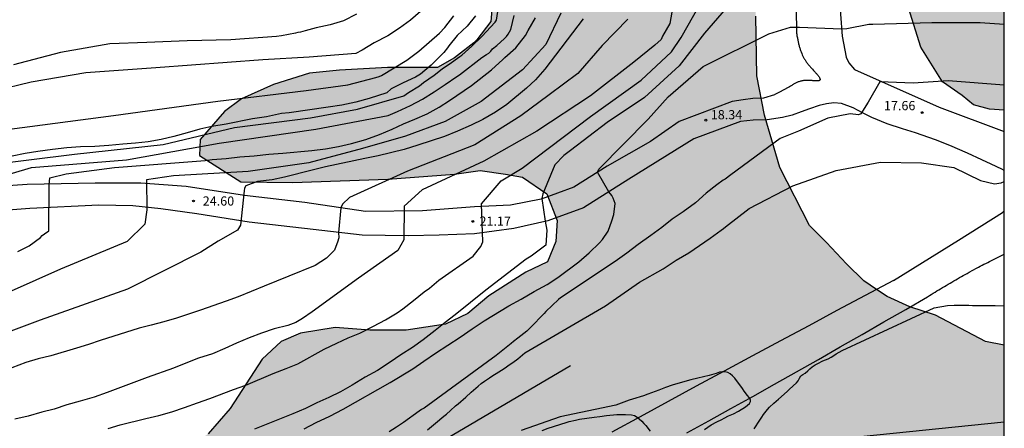
# Model space of a CAD drawing. Units: metres. Extents: x 583793 to 584146, y 4792790 to 4793040.
# Drawn here: x 584064 to 584144, y 4792949 to 4792982 of the extents above; entities that cross this region are included whole.
import ezdxf

# ---------------------------------------------------------------- set-up
doc = ezdxf.new("R2010")
doc.units = ezdxf.units.M
for name, color, linetype in [('010106', 9, 'Continuous'), ('020104', 34, 'Continuous'), ('020204', 9, 'Continuous'), ('020308', 9, 'Continuous'), ('050102', 4, 'Continuous'), ('060110', 9, 'Continuous'), ('100106', 63, 'Continuous'), ('990504', 63, 'Continuous')]:
    doc.layers.add(name, color=color, linetype=linetype)
doc.layers.add('020105', color=24, linetype='Continuous', lineweight=30)
doc.styles.add('ARIAL', font='ARIAL.TTF', dxfattribs={"height": 1})

# ---------------------------------------------------------------- blocks, each defined once
blk = doc.blocks.new('COTAPU')
blk.add_circle((0, 0), 0.075)

msp = doc.modelspace()

# ---------------------------------------------------------------- hatches: boundary and pattern name
at = {"layer": '990504'}
for points in [[(583888.279, 4793040.225), (583945.851, 4793040.224), (583946.594, 4793038.884), (583946.964, 4793037.884), (583947.444, 4793036.264), (583947.694, 4793035.124), (583947.894, 4793033.994), (583947.984, 4793032.884), (583947.934, 4793031.814), (583947.504, 4793030.314), (583946.624, 4793028.644), (583945.834, 4793027.564), (583945.154, 4793026.574), (583944.594, 4793025.674), (583944.034, 4793024.534), (583943.334, 4793023.154), (583942.824, 4793021.974), (583942.414, 4793018.474), (583947.215, 4793008.474), (583947.79, 4793007.712), (583950.742, 4793004.386), (583954.79, 4793001.456), (583958.97, 4792998.184), (583962.25, 4792996.094), (583966.202, 4792993.698), (583970.325, 4792990.854), (583974.881, 4792988.066), (583978.143, 4792986.204), (583981.921, 4792984.228), (583990.268, 4792981.051), (583995.551, 4792979.971), (584003.711, 4792977.591), (584009.179, 4792974.571), (584011.207, 4792972.555), (584011.095, 4792968.191), (584006.931, 4792961.968), (584004.719, 4792959.372), (584004.279, 4792955.876), (584005.555, 4792954.544), (584007.583, 4792953.472), (584009.482, 4792952.592), (584012.406, 4792951.624), (584015.094, 4792950.98), (584020.89, 4792950.232), (584032.666, 4792948.991), (584040.965, 4792947.283), (584050.929, 4792944.499), (584055.033, 4792943.503), (584059.245, 4792943.435), (584063.069, 4792943.603), (584066.777, 4792943.903), (584070.673, 4792944.471), (584073.865, 4792945.295), (584076.912, 4792946.575), (584079.3, 4792948.402), (584081.096, 4792950.454), (584083.688, 4792954.458), (584085.232, 4792955.91), (584086.824, 4792956.582), (584089.632, 4792957.054), (584092.452, 4792956.834), (584095.416, 4792956.834), (584098.612, 4792957.318), (584100.424, 4792958.17), (584102.128, 4792959.626), (584105.148, 4792961.558), (584106.92, 4792962.377), (584107.588, 4792964.045), (584107.696, 4792965.757), (584106.864, 4792967.913), (584104.876, 4792969.269), (584103.496, 4792969.521), (584101.432, 4792969.817), (584099.34, 4792969.517), (584093.916, 4792969.11), (584086.157, 4792968.838), (584081.953, 4792968.894), (584078.605, 4792971.05), (584078.645, 4792972.338), (584080.621, 4792974.606), (584082.013, 4792975.654), (584084.621, 4792976.81), (584087.557, 4792977.737), (584089.993, 4792977.977), (584093.897, 4792978.209), (584097.974, 4792978.199), (584099.358, 4792978.985), (584100.907, 4792980.195), (584101.157, 4792980.449), (584102.303, 4792981.943), (584102.474, 4792983.833), (584102.342, 4792984.295), (584100.696, 4792987.585), (584100.942, 4792990.219), (584102.262, 4792992.833), (584104.046, 4792995.527), (584105.86, 4792997.85), (584109.142, 4793002.406), (584109.374, 4793002.828), (584110.42, 4793005.396), (584110.858, 4793007.656), (584110.458, 4793010.192), (584108.942, 4793012.304), (584107.366, 4793012.464), (584105.282, 4793012.238), (584102.514, 4793011.58), (584100.278, 4793010.544), (584098.108, 4793008.526), (584096.192, 4793006.952), (584092.084, 4793004.695), (584089.87, 4793004.523), (584087.182, 4793004.695), (584084.535, 4793006.039), (584082.775, 4793008.037), (584081.251, 4793009.953), (584078.469, 4793014.407), (584076.979, 4793017.321), (584075.343, 4793019.841), (584073.815, 4793021.9), (584072.587, 4793023.79), (584071.065, 4793025.51), (584070.055, 4793026.53), (584069.585, 4793028.406), (584069.767, 4793030.982), (584070.744, 4793033.798), (584071.032, 4793037.018), (584070.293, 4793040.221), (584119.907, 4793040.22), (584120.262, 4793037.435), (584121.136, 4793028.711), (584121.388, 4793023.967), (584121.504, 4793015.144), (584121.694, 4793010.454), (584122.345, 4793002.454), (584123.155, 4792995.324), (584123.453, 4792991.698), (584123.629, 4792988.654), (584123.821, 4792984.248), (584123.932, 4792977.569), (584124.54, 4792974.365), (584125.828, 4792970.085), (584128.267, 4792965.325), (584131.331, 4792962.137), (584132.755, 4792960.785), (584134.503, 4792959.609), (584136.471, 4792958.689), (584138.467, 4792958.057), (584142.575, 4792955.911), (584144.077, 4792955.569), (584144.076, 4792918.338), (584124.015, 4792918.246), (584116.831, 4792918.379), (584111.931, 4792919.351), (584106.879, 4792920.015), (584103.231, 4792920.231), (584099.815, 4792919.967), (584098.131, 4792918.971), (584096.187, 4792915.963), (584094.319, 4792911.843), (584092.491, 4792908.343), (584091.071, 4792906.435), (584089.407, 4792905.915), (584087.475, 4792905.632), (584085.291, 4792905.644), (584082.883, 4792906.112), (584080.567, 4792906.792), (584077.44, 4792906.276), (584071.348, 4792905.068), (584065.636, 4792904.092), (584059.644, 4792902.824), (584054.836, 4792903.116), (584047.812, 4792904.08), (584039.253, 4792905.329), (584032.921, 4792906.845), (584030.101, 4792907.941), (584024.217, 4792912.029), (584018.973, 4792915.153), (584006.03, 4792918.989), (583996.19, 4792922.721), (583989.035, 4792926.421), (583981.775, 4792928.017), (583974.007, 4792929.529), (583972.479, 4792930.065), (583966.931, 4792933.673), (583960.736, 4792938.797), (583957.528, 4792941.349), (583953.668, 4792943.625), (583941.184, 4792949.405), (583936.213, 4792952.129), (583934.049, 4792954.749), (583934.185, 4792956.725), (583935.241, 4792957.885), (583936.597, 4792958.997), (583937.429, 4792960.897), (583936.321, 4792962.433), (583934.409, 4792963.285), (583932.333, 4792963.601), (583925.985, 4792963.629), (583922.357, 4792964.069), (583917.553, 4792965.145), (583914.625, 4792966.082), (583912.69, 4792967.094), (583910.666, 4792968.018), (583908.55, 4792969.294), (583906.73, 4792970.798), (583901.97, 4792975.897), (583900.774, 4792977.277), (583901.426, 4792977.757), (583902.298, 4792978.517), (583902.89, 4792979.829), (583903.838, 4792984.47), (583903.566, 4792986.756), (583903.146, 4792988.111), (583902.148, 4792989.198), (583900.445, 4792990.483), (583898.934, 4792991.878), (583898.162, 4792993.601), (583897.927, 4792995.283), (583897.973, 4792998.972), (583897.898, 4793000.422), (583897.613, 4793002.101), (583897.225, 4793003.764), (583896.485, 4793007.448), (583895.061, 4793013.294), (583894.697, 4793016.584), (583894.504, 4793019.109), (583894.179, 4793021.844), (583894.118, 4793022.656), (583892.405, 4793030.435), (583892.196, 4793031.425), (583891.876, 4793032.755), (583891.556, 4793033.795), (583891.196, 4793034.815), (583890.596, 4793036.135), (583890.116, 4793037.085), (583889.636, 4793038.065), (583889.076, 4793039.035)], [(584144.077, 4792974.719), (584144.078, 4793008.189), (584143.492, 4793007.879), (584141.008, 4793005.748), (584139.228, 4793003.496), (584138.368, 4793001.552), (584138.516, 4792999.016), (584138.82, 4792997.26), (584138.208, 4792995.432), (584132.644, 4792994.156), (584132.192, 4792992.484), (584133.588, 4792990.868), (584135.32, 4792989.54), (584135.58, 4792988.644), (584135.68, 4792986.612), (584135.968, 4792984.64), (584136.276, 4792983.06), (584137.275, 4792979.848), (584139.047, 4792977.028), (584140.663, 4792975.92), (584141.563, 4792975.156), (584142.863, 4792974.808)]]:
    msp.add_hatch(color=256, dxfattribs=at).paths.add_polyline_path(points)

# ---------------------------------------------------------------- linework, layer by layer
at = {"layer": '010106', "flags": 128}
msp.add_lwpolyline([(583794.083, 4792790.234), (584144.073, 4792790.227), (584144.079, 4793040.219), (583794.088, 4793040.227)], close=True, dxfattribs=at)
at = {"layer": '020104', "flags": 128}
for points, elevation in [([(584071.161, 4792948.837), (584072.145, 4792949.137), (584074.233, 4792949.653), (584075.281, 4792949.889), (584076.357, 4792950.18), (584077.385, 4792950.532), (584078.429, 4792950.912), (584079.444, 4792951.268), (584081.352, 4792951.992), (584082.356, 4792952.352), (584084.604, 4792953.312), (584085.636, 4792953.704), (584086.592, 4792954.092), (584088.752, 4792955.268), (584089.768, 4792955.768), (584090.684, 4792956.192), (584091.648, 4792956.596), (584092.76, 4792957.16), (584093.72, 4792957.672), (584094.692, 4792958.244), (584095.152, 4792958.568), (584095.996, 4792959.236), (584096.876, 4792959.948), (584097.308, 4792960.244), (584098.076, 4792960.898), (584100.852, 4792962.834), (584101.492, 4792963.626), (584101.644, 4792964.002), (584101.543, 4792967.117), (584103.148, 4792968.977), (584104.86, 4792970.017), (584110.404, 4792974.217), (584114.524, 4792977.177), (584116.996, 4792979.473), (584117.78, 4792980.625), (584119.836, 4792984.289)], 21), ([(584060.981, 4792970.218), (584068.421, 4792971.138), (584075.637, 4792971.93), (584081.437, 4792973.314), (584087.637, 4792974.106), (584091.445, 4792974.809), (584095.222, 4792975.885), (584095.419, 4792976.021), (584095.59, 4792976.154), (584096.49, 4792976.712), (584096.82, 4792976.977), (584097.703, 4792977.565), (584098.213, 4792977.97), (584098.363, 4792978.117), (584098.913, 4792978.481), (584099.768, 4792979.098), (584099.943, 4792979.203), (584100.749, 4792979.925), (584101.575, 4792980.726), (584102.643, 4792981.887), (584102.773, 4792982.044), (584102.933, 4792983.112)], 28), ([(584117.105, 4792983.161), (584116.86, 4792981.768), (584116.276, 4792980.745), (584116.164, 4792980.465), (584115.636, 4792980.017), (584113.932, 4792978.641), (584110.404, 4792975.889), (584106.044, 4792973.009), (584101.724, 4792970.577), (584096.716, 4792968.25), (584095.237, 4792966.92), (584095.212, 4792964.178), (584094.724, 4792963.306), (584091.524, 4792961.05), (584087.764, 4792958.306), (584086.966, 4792957.78), (584086.436, 4792957.448), (584085.794, 4792957.208), (584084.666, 4792956.934), (584083.638, 4792956.59), (584082.63, 4792956.196), (584081.617, 4792955.76), (584080.655, 4792955.322), (584079.657, 4792954.898), (584078.521, 4792954.542), (584077.483, 4792954.138), (584076.495, 4792953.736), (584074.343, 4792952.964), (584071.087, 4792951.759), (584070.031, 4792951.379), (584068.883, 4792951.061), (584067.815, 4792950.751), (584066.761, 4792950.409), (584065.783, 4792950.157), (584064.651, 4792949.841), (584063.573, 4792949.573)], 22), ([(584109.805, 4792982.155), (584106.694, 4792978.065), (584105.94, 4792977.201), (584105.2, 4792976.521), (584103.606, 4792975.173), (584102.682, 4792974.559), (584101.654, 4792973.955), (584100.702, 4792973.495), (584099.59, 4792973.009), (584098.542, 4792972.589), (584096.368, 4792971.871), (584095.25, 4792971.517), (584093.131, 4792971.018), (584092.049, 4792970.802), (584088.841, 4792970.122), (584087.771, 4792969.856), (584085.509, 4792969.27), (584084.505, 4792969.064), (584083.317, 4792968.912), (584082.381, 4792968.562), (584082.253, 4792968.386), (584082.221, 4792968.17), (584081.935, 4792965.364), (584081.693, 4792964.956), (584080.115, 4792964.078), (584078.701, 4792963.178), (584072.733, 4792960.162), (584065.645, 4792957.65), (584058.541, 4792954.987)], 24), ([(584058.981, 4792968.294), (584064.917, 4792970.066), (584072.661, 4792970.69), (584080.205, 4792972.042), (584088.069, 4792973.186), (584093.939, 4792974.293), (584094.715, 4792974.618), (584095.752, 4792975.092), (584096.743, 4792975.631), (584097.69, 4792976.213), (584098.59, 4792976.808), (584099.543, 4792977.476), (584099.753, 4792977.604), (584101.578, 4792979), (584101.955, 4792979.26), (584102.142, 4792979.375), (584102.312, 4792979.539), (584102.445, 4792979.702), (584102.776, 4792979.974), (584103.421, 4792980.554), (584103.571, 4792980.717), (584103.709, 4792980.897), (584103.923, 4792981.299), (584104.187, 4792982.431)], 27), ([(584096.566, 4792982.754), (584095.752, 4792982.043), (584094.86, 4792981.384), (584093.916, 4792980.781), (584092.817, 4792980.191), (584091.84, 4792979.599), (584091.308, 4792979.331), (584087.509, 4792979.049), (584083.749, 4792978.818), (584075.053, 4792978.178), (584069.357, 4792977.77), (584064.893, 4792976.994), (584061.982, 4792976.306)], 31), ([(584113.46, 4792982.129), (584111.372, 4792979.985), (584109.38, 4792977.705), (584107.036, 4792975.977), (584104.74, 4792974.265), (584101.004, 4792971.905), (584095.516, 4792969.754), (584090.808, 4792967.624), (584090.222, 4792967.089), (584090.088, 4792966.792), (584089.917, 4792964.773), (584089.941, 4792964.326), (584089.839, 4792963.982), (584089.699, 4792963.625), (584089.572, 4792963.332), (584088.935, 4792962.696), (584088.012, 4792962.09), (584085.873, 4792961.226), (584083.867, 4792960.394), (584081.741, 4792959.548), (584080.777, 4792959.192), (584078.691, 4792958.456), (584076.721, 4792957.808), (584075.707, 4792957.51), (584074.659, 4792957.244), (584073.687, 4792956.98), (584070.521, 4792955.978), (584069.565, 4792955.656), (584068.587, 4792955.359), (584066.495, 4792954.743), (584065.483, 4792954.489), (584064.481, 4792954.201), (584063.333, 4792953.755)], 23), ([(584101.058, 4792982.389), (584100.368, 4792981.551), (584099.565, 4792980.796), (584098.873, 4792979.968), (584098.767, 4792979.789), (584098.478, 4792979.419), (584098.312, 4792979.264), (584097.458, 4792978.398), (584096.57, 4792977.651), (584096.175, 4792977.412), (584095.177, 4792976.961), (584094.202, 4792976.453), (584093.836, 4792976.132), (584092.393, 4792975.685), (584091.311, 4792975.387), (584090.181, 4792975.133), (584089.077, 4792974.962), (584085.891, 4792974.518), (584085.271, 4792974.446), (584084.061, 4792974.188), (584082.923, 4792974.012), (584080.759, 4792973.6), (584079.615, 4792973.406), (584078.635, 4792973.186), (584077.597, 4792972.876), (584076.503, 4792972.59), (584075.477, 4792972.336), (584074.409, 4792972.154), (584073.397, 4792972.048), (584072.373, 4792971.97), (584071.229, 4792971.858), (584070.083, 4792971.78), (584068.929, 4792971.732), (584067.811, 4792971.664), (584066.631, 4792971.534), (584065.453, 4792971.364), (584064.403, 4792971.2), (584063.365, 4792970.984)], 29), ([(584091.365, 4792982.544), (584090.31, 4792981.988), (584089.233, 4792981.663), (584088.079, 4792981.411), (584087.193, 4792981.185), (584086.81, 4792981.062), (584086.609, 4792981.057), (584086.404, 4792981.003), (584085.265, 4792980.768), (584084.866, 4792980.724), (584081.157, 4792980.45), (584077.597, 4792980.354), (584074.309, 4792980.242), (584071.293, 4792980.114), (584067.285, 4792979.41), (584063.462, 4792978.41)], 32), ([(584063.827, 4792963.224), (584064.743, 4792963.68), (584065.653, 4792964.378), (584065.805, 4792964.518), (584065.987, 4792964.654), (584066.353, 4792964.904), (584066.366, 4792968.647), (584066.421, 4792969.218), (584067.749, 4792969.554), (584071.685, 4792970.074), (584079.069, 4792970.638), (584079.617, 4792970.706), (584080.767, 4792970.798), (584081.877, 4792970.922), (584083.033, 4792971.02), (584084.241, 4792971.148), (584085.381, 4792971.236), (584087.731, 4792971.452), (584088.863, 4792971.582), (584089.915, 4792971.758), (584090.965, 4792972.02), (584092.123, 4792972.342), (584093.233, 4792972.745), (584094.267, 4792973.179), (584095.185, 4792973.619), (584096.12, 4792973.989), (584097.108, 4792974.427), (584098.086, 4792974.965), (584098.944, 4792975.511), (584100.72, 4792976.731), (584102.362, 4792978.013), (584103.274, 4792978.841), (584103.436, 4792979.013), (584104.338, 4792979.793), (584105.134, 4792980.807), (584105.33, 4792981.195), (584105.931, 4792982.235)], 26), ([(584087.12, 4792948.804), (584088.09, 4792949.32), (584089.202, 4792949.838), (584090.274, 4792950.402), (584094.11, 4792952.566), (584095.944, 4792953.688), (584096.854, 4792954.296), (584097.788, 4792954.946), (584098.816, 4792955.602), (584099.796, 4792956.254), (584100.774, 4792956.932), (584101.764, 4792957.59), (584103.77, 4792958.794), (584104.778, 4792959.358), (584105.826, 4792959.968), (584106.878, 4792960.542), (584107.748, 4792961.113), (584109.47, 4792962.393), (584110.306, 4792963.127), (584111.148, 4792963.922), (584111.377, 4792964.19), (584111.835, 4792964.89), (584112.141, 4792965.731), (584112.306, 4792966.228), (584112.408, 4792967.119), (584112.243, 4792967.578), (584112.141, 4792967.782), (584111.893, 4792968.073), (584110.978, 4792969.668), (584111.078, 4792969.931), (584115.1, 4792974.001), (584116.724, 4792975.801), (584119.572, 4792978.265), (584124.907, 4792980.933), (584126.694, 4792981.486), (584127.408, 4792981.485), (584130.834, 4792981.343), (584131.255, 4792981.382), (584133.044, 4792981.712), (584133.38, 4792981.712), (584138.179, 4792981.848), (584142.107, 4792981.856), (584144.077, 4792981.729)], 19), ([(584144.077, 4792976.752), (584139.499, 4792977.112), (584136.675, 4792976.928), (584133.938, 4792977.039), (584132.993, 4792975.378), (584132.409, 4792974.435), (584132.214, 4792974.338), (584131.533, 4792974.435), (584129.714, 4792974.078), (584127.343, 4792973.006), (584125.849, 4792972.421), (584121.828, 4792969.465), (584121.378, 4792969.109), (584121.192, 4792969.027), (584120.686, 4792968.653), (584119.822, 4792967.963), (584118.94, 4792967.193), (584117.962, 4792966.447), (584117.044, 4792965.851), (584116.218, 4792965.193), (584115.314, 4792964.517), (584114.294, 4792963.809), (584113.354, 4792963.099), (584112.41, 4792962.421), (584107.968, 4792959.463), (584107.798, 4792959.313), (584106.788, 4792958.333), (584106.648, 4792958.183), (584106.278, 4792957.823), (584105.878, 4792957.403), (584105.218, 4792956.753), (584104.988, 4792956.563), (584104.488, 4792956.183), (584104.148, 4792955.893), (584103.958, 4792955.753), (584102.728, 4792954.753), (584096.888, 4792950.483), (584096.658, 4792950.363), (584096.458, 4792950.243), (584095.188, 4792949.323), (584094.628, 4792948.933), (584094.038, 4792948.563)], 18), ([(584097.158, 4792948.713), (584097.808, 4792949.253), (584098.468, 4792949.823), (584098.698, 4792950.003), (584099.028, 4792950.293), (584099.428, 4792950.673), (584099.638, 4792950.843), (584100.258, 4792951.383), (584100.688, 4792951.783), (584101.278, 4792952.283), (584101.528, 4792952.483), (584101.788, 4792952.673), (584102.188, 4792952.953), (584102.468, 4792953.133), (584102.738, 4792953.293), (584103.388, 4792953.713), (584103.868, 4792954.053), (584104.098, 4792954.203), (584104.498, 4792954.503), (584105.078, 4792954.993), (584111.628, 4792958.802), (584114.408, 4792960.723), (584116.334, 4792961.827), (584117.37, 4792962.515), (584118.398, 4792963.131), (584120.148, 4792964.319), (584121.044, 4792964.967), (584121.244, 4792965.101), (584121.388, 4792965.241), (584123.332, 4792966.737), (584126.884, 4792968.577), (584130.395, 4792969.809), (584133.995, 4792970.489), (584137.329, 4792970.445), (584139.974, 4792970.052), (584142.153, 4792968.998), (584143.279, 4792968.729), (584143.815, 4792968.819), (584144.077, 4792968.919)], 17), ([(584123.737, 4792948.793), (584123.837, 4792948.972), (584124.077, 4792949.352), (584124.347, 4792949.752), (584124.497, 4792949.962), (584124.817, 4792950.372), (584124.977, 4792950.552), (584125.337, 4792950.892), (584125.517, 4792951.052), (584125.707, 4792951.202), (584126.417, 4792951.832), (584126.607, 4792952.022), (584127.177, 4792952.542), (584127.307, 4792952.712), (584127.417, 4792952.922), (584127.537, 4792953.102), (584127.697, 4792953.222), (584127.887, 4792953.342), (584128.097, 4792953.522), (584128.257, 4792953.682), (584128.437, 4792953.832), (584128.687, 4792954.002), (584128.897, 4792954.122), (584129.327, 4792954.332), (584129.747, 4792954.502), (584129.987, 4792954.632), (584130.217, 4792954.772), (584130.407, 4792954.902), (584130.887, 4792955.172), (584138.367, 4792958.642), (584139.447, 4792958.822), (584139.997, 4792958.852), (584141.197, 4792958.852), (584141.487, 4792958.842), (584142.647, 4792958.832), (584143.327, 4792958.822), (584144.077, 4792958.799)], 16), ([(584119.697, 4792948.753), (584120.237, 4792949.113), (584120.677, 4792949.363), (584121.087, 4792949.563), (584121.277, 4792949.673), (584121.647, 4792949.863), (584122.047, 4792950.033), (584122.447, 4792950.232), (584123.017, 4792950.592), (584123.357, 4792950.872), (584123.437, 4792951.032), (584123.417, 4792951.172), (584123.327, 4792951.342), (584123.197, 4792951.522), (584122.917, 4792951.872), (584122.767, 4792952.092), (584122.147, 4792952.922), (584121.967, 4792953.102), (584121.777, 4792953.262), (584121.597, 4792953.382), (584121.347, 4792953.442), (584121.147, 4792953.442), (584120.917, 4792953.402), (584120.637, 4792953.302), (584120.077, 4792953.132), (584119.137, 4792952.922), (584118.577, 4792952.782), (584117.337, 4792952.433), (584117.047, 4792952.343), (584116.507, 4792952.153), (584116.237, 4792952.053), (584115.977, 4792951.943), (584115.087, 4792951.613), (584114.727, 4792951.493), (584113.828, 4792951.223), (584113.558, 4792951.133), (584112.468, 4792950.733), (584107.948, 4792949.783), (584104.768, 4792948.663)], 17), ([(584106.468, 4792948.653), (584106.958, 4792948.853), (584108.438, 4792949.313), (584108.688, 4792949.383), (584109.178, 4792949.503), (584109.518, 4792949.573), (584110.708, 4792949.753), (584111.158, 4792949.813), (584111.718, 4792949.883), (584112.548, 4792949.963), (584113.267, 4792949.963), (584113.747, 4792949.943), (584113.997, 4792949.873), (584114.207, 4792949.743), (584114.367, 4792949.613), (584114.577, 4792949.413), (584114.747, 4792949.243), (584114.907, 4792949.063), (584115.267, 4792948.603)], 18), ([(584144.077, 4792949.338), (584131.047, 4792948.002)], 16)]:
    msp.add_lwpolyline(points, dxfattribs=dict(at, elevation=elevation))
at = {"layer": '020105', "flags": 128}
for points, elevation in [([(584122.164, 4792983.873), (584119.684, 4792980.977), (584117.612, 4792978.321), (584114.804, 4792975.769), (584111.772, 4792973.729), (584108.788, 4792971.441), (584108.252, 4792971.041), (584107.516, 4792970.289), (584106.527, 4792967.906), (584106.447, 4792967.53), (584106.732, 4792965.683), (584106.869, 4792964.954), (584106.78, 4792963.745), (584105.572, 4792962.849), (584105.164, 4792962.61), (584101.9, 4792960.072), (584099.396, 4792958.062), (584098.574, 4792957.456), (584097.762, 4792956.806), (584096.794, 4792956.05), (584095.926, 4792955.414), (584094.982, 4792954.816), (584094.1, 4792954.234), (584093.092, 4792953.548), (584092.074, 4792952.994), (584091.026, 4792952.362), (584090.06, 4792951.814), (584089.116, 4792951.34), (584088.136, 4792950.902), (584087.218, 4792950.462), (584086.204, 4792950.018), (584083.082, 4792948.768)], 20), ([(584107.986, 4792982.625), (584106.764, 4792980.081), (584104.884, 4792978.017), (584101.516, 4792975.441), (584098.588, 4792973.801), (584095.356, 4792972.609), (584091.869, 4792971.618), (584087.501, 4792970.442), (584082.565, 4792969.738), (584076.493, 4792969.386), (584074.293, 4792969.066), (584074.316, 4792966.617), (584074.149, 4792965.452), (584072.725, 4792964.034), (584067.277, 4792961.786), (584061.005, 4792958.995)], 25), ([(584062.077, 4792973.042), (584071.613, 4792974.298), (584080.101, 4792975.45), (584087.285, 4792976.322), (584090.677, 4792976.777), (584092.944, 4792977.38), (584093.212, 4792977.466), (584093.406, 4792977.544), (584095.458, 4792978.8), (584096.443, 4792979.534), (584098.127, 4792981.001), (584098.572, 4792981.453), (584099.29, 4792982.405)], 30)]:
    msp.add_lwpolyline(points, dxfattribs=dict(at, elevation=elevation))
at = {"layer": '050102'}
msp.add_polyline3d([(584063.169, 4792939.024, 18.469), (584067.829, 4792938.924, 18.369), (584078.368, 4792939.854, 17.999), (584093.478, 4792944.943, 17), (584108.788, 4792953.943, 15.95)], dxfattribs=at)
at = {"layer": '060110'}
for points in [[(584130.42, 4792986.153, 19.891), (584130.62, 4792984.36, 19.564), (584130.876, 4792980.744, 18.916), (584131.212, 4792979.024, 18.452), (584131.426, 4792978.567, 18.362), (584131.899, 4792978.045, 18.304), (584138.766, 4792974.966, 17.745), (584144.077, 4792972.993, 17.228)], [(584127.153, 4792983.021, 19.199), (584127.171, 4792980.988, 19.069), (584127.185, 4792980.915, 19.053), (584127.199, 4792980.84, 19.037), (584127.211, 4792980.768, 19.021), (584127.225, 4792980.695, 19.006), (584127.24, 4792980.623, 18.99), (584127.253, 4792980.55, 18.974), (584127.271, 4792980.48, 18.958), (584127.285, 4792980.406, 18.943), (584127.299, 4792980.334, 18.927), (584127.316, 4792980.264, 18.912), (584127.33, 4792980.194, 18.896), (584127.347, 4792980.126, 18.881), (584127.366, 4792980.054, 18.866), (584127.381, 4792979.985, 18.851), (584127.4, 4792979.916, 18.836), (584127.42, 4792979.848, 18.821), (584127.439, 4792979.782, 18.807), (584127.457, 4792979.715, 18.792), (584127.477, 4792979.65, 18.778), (584127.5, 4792979.585, 18.764), (584127.524, 4792979.522, 18.75), (584127.544, 4792979.459, 18.736), (584127.592, 4792979.341, 18.711), (584127.64, 4792979.228, 18.686), (584127.666, 4792979.174, 18.675), (584127.693, 4792979.122, 18.663), (584127.718, 4792979.07, 18.652), (584127.746, 4792979.017, 18.641), (584127.775, 4792978.966, 18.63), (584127.803, 4792978.917, 18.62), (584127.835, 4792978.865, 18.609), (584127.867, 4792978.813, 18.599), (584127.902, 4792978.762, 18.589), (584127.937, 4792978.713, 18.578), (584127.97, 4792978.66, 18.569), (584128.01, 4792978.607, 18.559), (584128.048, 4792978.556, 18.549), (584128.091, 4792978.503, 18.54), (584128.132, 4792978.449, 18.53), (584128.177, 4792978.394, 18.521), (584128.222, 4792978.337, 18.512), (584128.272, 4792978.282, 18.503), (584128.321, 4792978.224, 18.494), (584128.371, 4792978.165, 18.485), (584128.463, 4792978.064, 18.471), (584128.557, 4792977.962, 18.457), (584128.594, 4792977.918, 18.451), (584128.635, 4792977.876, 18.445), (584128.672, 4792977.833, 18.44), (584128.712, 4792977.792, 18.435), (584128.75, 4792977.748, 18.429), (584128.787, 4792977.706, 18.424), (584128.824, 4792977.663, 18.419), (584128.86, 4792977.623, 18.414), (584128.894, 4792977.581, 18.409), (584128.927, 4792977.544, 18.404), (584128.957, 4792977.503, 18.399), (584128.984, 4792977.466, 18.395), (584129.011, 4792977.429, 18.391), (584129.035, 4792977.395, 18.386), (584129.053, 4792977.361, 18.382), (584129.072, 4792977.328, 18.379), (584129.082, 4792977.301, 18.375), (584129.088, 4792977.21, 18.363), (584129.058, 4792977.151, 18.355), (584129.038, 4792977.138, 18.353), (584129.013, 4792977.13, 18.351), (584128.984, 4792977.12, 18.349), (584128.948, 4792977.114, 18.347), (584128.91, 4792977.111, 18.346), (584128.869, 4792977.108, 18.345), (584128.825, 4792977.106, 18.344), (584128.777, 4792977.11, 18.343), (584128.726, 4792977.111, 18.343), (584128.673, 4792977.113, 18.342), (584128.617, 4792977.117, 18.342), (584128.561, 4792977.121, 18.342), (584128.503, 4792977.125, 18.342), (584128.444, 4792977.13, 18.342), (584128.385, 4792977.133, 18.342), (584128.324, 4792977.138, 18.342), (584128.264, 4792977.144, 18.343), (584128.203, 4792977.146, 18.343), (584128.142, 4792977.149, 18.343), (584128.083, 4792977.147, 18.344), (584127.948, 4792977.148, 18.345), (584127.821, 4792977.14, 18.346), (584127.75, 4792977.132, 18.347), (584127.682, 4792977.12, 18.348), (584127.616, 4792977.109, 18.349), (584127.552, 4792977.095, 18.35), (584127.49, 4792977.078, 18.351), (584127.429, 4792977.059, 18.352), (584127.37, 4792977.041, 18.353), (584127.311, 4792977.018, 18.354), (584127.257, 4792976.995, 18.356), (584127.202, 4792976.972, 18.357), (584127.147, 4792976.946, 18.358), (584127.097, 4792976.917, 18.36), (584127.043, 4792976.892, 18.361), (584126.991, 4792976.862, 18.363), (584126.94, 4792976.832, 18.365), (584126.89, 4792976.803, 18.367), (584126.838, 4792976.773, 18.369), (584126.788, 4792976.742, 18.371), (584126.738, 4792976.713, 18.373), (584126.688, 4792976.681, 18.376), (584126.589, 4792976.621, 18.381), (584126.489, 4792976.564, 18.386), (584126.439, 4792976.533, 18.389), (584126.392, 4792976.507, 18.392), (584126.342, 4792976.48, 18.395), (584126.292, 4792976.451, 18.398), (584126.243, 4792976.422, 18.401), (584126.192, 4792976.396, 18.404), (584126.142, 4792976.37, 18.407), (584126.092, 4792976.342, 18.41), (584126.04, 4792976.314, 18.414), (584125.989, 4792976.288, 18.417), (584125.939, 4792976.26, 18.421), (584125.888, 4792976.234, 18.424), (584125.836, 4792976.208, 18.428), (584125.785, 4792976.18, 18.432), (584125.733, 4792976.153, 18.435), (584125.682, 4792976.128, 18.439), (584125.629, 4792976.102, 18.443), (584125.575, 4792976.074, 18.447), (584125.524, 4792976.047, 18.451), (584125.473, 4792976.021, 18.454), (584125.421, 4792975.994, 18.458), (584125.368, 4792975.969, 18.462), (584124.494, 4792975.702, 18.379), (584123.624, 4792975.688, 18.3), (584122.843, 4792975.562, 18.228), (584121.942, 4792975.417, 18.144), (584117.636, 4792973.793, 18.388), (584115.292, 4792972.177, 18.452), (584111.772, 4792970.161, 18.9), (584109.052, 4792968.473, 19.524), (584106.388, 4792967.489, 20.012), (584103.908, 4792967.001, 20.66), (584100.972, 4792966.865, 20.972), (584096.748, 4792966.546, 21.772), (584092.116, 4792966.49, 22.676), (584087.173, 4792967.226, 23.3), (584082.253, 4792967.794, 24.076), (584077.517, 4792968.514, 24.748), (584073.837, 4792968.778, 25.1), (584070.101, 4792968.794, 25.58), (584064.589, 4792968.674, 26.196), (584059.077, 4792968.298, 26.924)], [(584144.077, 4792969.814, 17.106), (584143.888, 4792969.927, 17.133), (584142.997, 4792970.342, 17.242), (584142.253, 4792970.687, 17.33), (584141.073, 4792971.227, 17.465), (584139.643, 4792971.861, 17.613), (584138.487, 4792972.325, 17.715), (584136.858, 4792972.882, 17.829), (584135.807, 4792973.205, 17.888), (584134.548, 4792973.616, 17.957), (584133.304, 4792974.122, 18.035), (584132.587, 4792974.483, 18.09), (584131.771, 4792974.911, 18.158), (584130.834, 4792975.26, 18.228), (584130.21, 4792975.32, 18.263), (584129.615, 4792975.253, 18.286), (584129.02, 4792975.103, 18.307), (584128.221, 4792974.846, 18.342), (584127.55, 4792974.6, 18.378), (584126.805, 4792974.314, 18.422), (584126.036, 4792974.133, 18.397), (584124.787, 4792973.947, 18.369), (584123.644, 4792973.921, 18.338), (584122.623, 4792973.79, 18.31), (584118.82, 4792972.385, 18.604), (584113.532, 4792969.113, 18.628), (584109.852, 4792966.777, 19.476), (584106.932, 4792965.721, 19.996), (584104.18, 4792965.105, 20.348), (584100.964, 4792964.666, 21.164), (584098.1, 4792964.562, 21.452), (584095.58, 4792964.506, 21.908), (584091.82, 4792964.554, 22.652), (584087.853, 4792965.01, 23.276), (584082.629, 4792965.602, 23.972), (584078.381, 4792966.282, 24.468), (584075.453, 4792966.706, 24.9), (584073.181, 4792966.946, 25.132), (584070.405, 4792966.994, 25.38), (584064.781, 4792966.738, 26.156), (584059.469, 4792966.306, 26.948)], [(584135.057, 4792960.862, 16.22), (584140.35, 4792964.161, 16.647), (584143.94, 4792966.402, 16.935), (584144.077, 4792966.54, 16.925)], [(584137.827, 4792959.552, 16.34), (584137.984, 4792959.65, 16.356), (584138.138, 4792959.74, 16.372), (584138.292, 4792959.833, 16.388), (584138.443, 4792959.925, 16.404), (584138.595, 4792960.016, 16.42), (584138.746, 4792960.109, 16.436), (584138.9, 4792960.199, 16.452), (584139.052, 4792960.291, 16.467), (584139.205, 4792960.381, 16.483), (584139.359, 4792960.472, 16.499), (584139.512, 4792960.563, 16.514), (584139.667, 4792960.654, 16.529), (584139.82, 4792960.743, 16.545), (584139.973, 4792960.833, 16.56), (584140.127, 4792960.922, 16.575), (584140.281, 4792961.013, 16.59), (584140.435, 4792961.101, 16.604), (584140.59, 4792961.188, 16.619), (584140.743, 4792961.275, 16.633), (584140.899, 4792961.363, 16.647), (584141.055, 4792961.45, 16.661), (584141.211, 4792961.536, 16.674), (584141.515, 4792961.703, 16.701), (584141.823, 4792961.868, 16.726), (584141.97, 4792961.947, 16.738), (584142.122, 4792962.027, 16.75), (584142.272, 4792962.105, 16.761), (584142.423, 4792962.184, 16.772), (584142.575, 4792962.262, 16.782), (584142.726, 4792962.339, 16.792), (584142.876, 4792962.417, 16.801), (584143.028, 4792962.493, 16.809), (584143.954, 4792962.957, 16.841), (584144.077, 4792963.018, 16.84)], [(584135.057, 4792960.862, 16.22), (584132.757, 4792959.642, 16.19), (584130.457, 4792958.422, 16.23), (584128.167, 4792957.192, 16.34), (584125.877, 4792955.962, 16.5), (584123.587, 4792954.732, 16.73), (584121.297, 4792953.502, 17.03), (584119.007, 4792952.263, 17.39), (584116.727, 4792951.023, 17.809), (584114.447, 4792949.773, 18.289), (584112.157, 4792948.533, 18.839)], [(584118.237, 4792948.483, 17.639), (584120.027, 4792949.463, 17.34), (584121.817, 4792950.452, 17.09), (584123.607, 4792951.442, 16.87), (584125.387, 4792952.442, 16.68), (584127.177, 4792953.442, 16.53), (584128.957, 4792954.452, 16.41), (584130.727, 4792955.462, 16.33), (584132.507, 4792956.482, 16.28), (584134.277, 4792957.492, 16.26), (584136.057, 4792958.522, 16.28), (584137.827, 4792959.552, 16.34)]]:
    msp.add_polyline3d(points, dxfattribs=at)
at = {"layer": '100106', "flags": 128}
for points in [[(584144.077, 4792974.719), (584142.863, 4792974.808), (584141.563, 4792975.156), (584140.663, 4792975.92), (584139.047, 4792977.028), (584137.275, 4792979.848), (584136.276, 4792983.06), (584135.968, 4792984.64), (584135.68, 4792986.612), (584135.58, 4792988.644), (584135.32, 4792989.54), (584133.588, 4792990.868), (584132.192, 4792992.484), (584132.644, 4792994.156), (584138.208, 4792995.432), (584138.82, 4792997.26), (584138.516, 4792999.016), (584138.368, 4793001.552), (584139.228, 4793003.496), (584141.008, 4793005.748), (584143.492, 4793007.879), (584144.078, 4793008.189)], [(584144.077, 4792955.598), (584142.538, 4792955.902), (584138.48, 4792958.05), (584136.395, 4792958.718), (584134.552, 4792959.572), (584134.552, 4792959.572), (584133.69, 4792960.137), (584132.66, 4792960.833), (584131.239, 4792962.219), (584129.602, 4792963.958), (584128.221, 4792965.339), (584125.824, 4792970.068), (584124.574, 4792974.313), (584123.938, 4792977.521), (584123.856, 4792982.381)]]:
    msp.add_lwpolyline(points, dxfattribs=at)
at = {"layer": '100106', "elevation": 51.467, "flags": 128}
msp.add_lwpolyline([(584102.474, 4792983.833), (584102.303, 4792981.943), (584101.157, 4792980.449), (584100.907, 4792980.195), (584099.358, 4792978.985), (584097.974, 4792978.199), (584093.897, 4792978.209), (584089.993, 4792977.977), (584087.557, 4792977.737), (584084.621, 4792976.81), (584082.013, 4792975.654), (584080.621, 4792974.606), (584078.645, 4792972.338), (584078.605, 4792971.05), (584081.953, 4792968.894), (584086.157, 4792968.838), (584093.916, 4792969.11), (584099.34, 4792969.517), (584101.432, 4792969.817), (584103.496, 4792969.521), (584104.876, 4792969.269), (584106.864, 4792967.913), (584107.696, 4792965.757), (584107.588, 4792964.045), (584106.92, 4792962.377), (584105.148, 4792961.558), (584102.128, 4792959.626), (584100.424, 4792958.17), (584098.612, 4792957.318), (584095.416, 4792956.834), (584092.452, 4792956.834), (584089.632, 4792957.054), (584086.824, 4792956.582), (584085.232, 4792955.91), (584083.688, 4792954.458), (584081.096, 4792950.454), (584079.3, 4792948.402)], dxfattribs=at)

# ---------------------------------------------------------------- block references
at = {"layer": '020204', "rotation": 359.9987685839998}
for p in [(584137.399, 4792974.526, 17.656), (584119.8, 4792973.919, 18.344), (584078.113, 4792967.336, 24.6), (584100.832, 4792965.676, 21.165)]:
    msp.add_blockref('COTAPU', p, dxfattribs=at)

# ---------------------------------------------------------------- texts
at = {"layer": '020308', "style": 'ARIAL'}
for s, p in [('17.66', (584134.288, 4792974.721, 17.655)), ('18.34', (584120.199, 4792973.983, 18.343)), ('24.60', (584078.863, 4792966.961, 24.599)), ('21.17', (584101.381, 4792965.322, 21.164))]:
    msp.add_text(s, height=0.75, rotation=359.99877, dxfattribs=at).set_placement(p)

doc.saveas('drawing.dxf')
